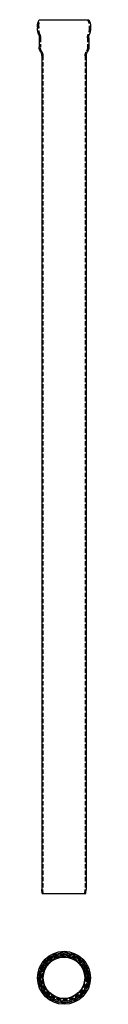
# Model space of a CAD drawing. Extents: x -32 to 32, y -132 to 1038.
import ezdxf

# ---------------------------------------------------------------- set-up
doc = ezdxf.new("R2010")
doc.units = 0
doc.header["$LTSCALE"] = 20
doc.linetypes.add('VERDECKT', pattern=[0.375, 0.25, -0.125])
doc.layers.get('0').update_dxf_attribs({"linetype": 'CONTINUOUS'})
doc.layers.add('ROHR', color=9, linetype='CONTINUOUS')

# ---------------------------------------------------------------- blocks, each defined once
blk = doc.blocks.new('A$CE3FF9C0D')
at = {"color": 3, "linetype": 'CONTINUOUS'}
for radius in [31.5, 31.5, 29.6, 27.9, 25, 24.6]:
    blk.add_circle((0, 0), radius, dxfattribs=at)
at = {"color": 1, "linetype": 'VERDECKT'}
for radius in [30, 30, 29.5, 28, 26.5, 26.1]:
    blk.add_circle((0, 0), radius, dxfattribs=at)
blk = doc.blocks.new('A$C6D163556')
at = {"color": 3, "linetype": 'CONTINUOUS', "extrusion": (0, 1, -2e-16)}
for p, q in [((-31.5, 1029.6), (-31.5, 1028.2)), ((-29.6, 1038), (29.6, 1038)), ((31.5, 1029.6), (31.5, 1028.2)), ((-29.5, 1016.5), (-29.5, 1005.4)), ((29.5, 1016.5), (29.5, 1005.4)), ((-26.5, 994.9), (-26.5, 5)), ((26.5, 994.9), (26.5, 5)), ((-26.1, 0), (-26.5, 5)), ((-26.1, 0), (26.1, 0)), ((26.1, 0), (26.5, 5))]:
    blk.add_line(p, q, dxfattribs=at)
at = {"color": 1, "linetype": 'VERDECKT', "extrusion": (0, 1, -2e-16)}
for p, q in [((-30, 1029.6), (-30, 1028.2)), ((30, 1029.6), (30, 1028.2)), ((-28, 1016.5), (-28, 1005.4)), ((28, 1016.5), (28, 1005.4)), ((-25, 994.9), (-25, 5.1)), ((25, 994.9), (25, 5.1)), ((-24.6, 0), (-25, 5.1)), ((24.6, 0), (25, 5.1))]:
    blk.add_line(p, q, dxfattribs=at)
at = {"color": 3, "linetype": 'CONTINUOUS', "extrusion": (0, -2e-16, -1)}
for centre, radius, start, end in [((12, 1029.6), 19.5, 360, 25.4594), ((-12, 1029.6), 19.5, 154.5406, 180), ((6.5, 1028.2), 25, 340.5369, 0.0918), ((39.5, 1016.5), 10, 160.5369, 180), ((-39.5, 1016.5), 10, 0, 19.4631), ((-6.5, 1028.2), 25, 179.9082, 199.4631), ((17.5, 1005.4), 12, 328.2117, 0), ((34.5, 994.9), 8, 148.2117, 180), ((-34.5, 994.9), 8, 360, 31.7883), ((-17.5, 1005.4), 12, 180, 211.7883)]:
    blk.add_arc(centre, radius, start, end, dxfattribs=at)
at = {"color": 1, "linetype": 'VERDECKT', "extrusion": (0, -2e-16, -1)}
for centre, radius, start, end in [((12, 1029.6), 18, 360, 27.7552), ((-12, 1029.6), 18, 152.2448, 180), ((6.5, 1028.2), 23.5, 340.5369, 0.0946), ((39.5, 1016.5), 11.5, 160.5369, 180), ((-39.5, 1016.5), 11.5, 0, 19.4631), ((-6.5, 1028.2), 23.5, 179.9054, 199.4631), ((17.5, 1005.4), 10.5, 328.2117, 0), ((34.5, 994.9), 9.5, 148.2117, 180), ((-34.5, 994.9), 9.5, 0, 31.7883), ((-17.5, 1005.4), 10.5, 180, 211.7883)]:
    blk.add_arc(centre, radius, start, end, dxfattribs=at)

msp = doc.modelspace()

# ---------------------------------------------------------------- block references
at = {"layer": 'ROHR'}
for name, p in [('A$C6D163556', (0, 0)), ('A$CE3FF9C0D', (0, -100))]:
    msp.add_blockref(name, p, dxfattribs=at)

doc.saveas('drawing.dxf')
